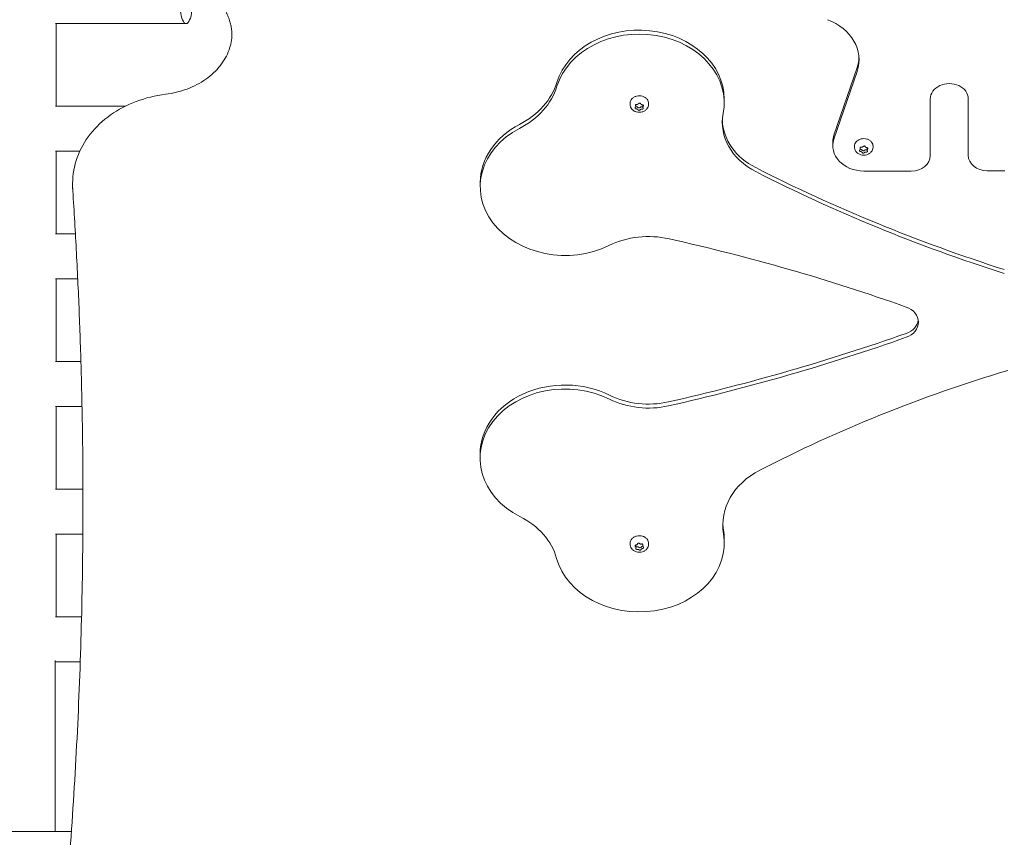
# Model space of a CAD drawing. Units: millimetres. Extents: x -2378 to 6082, y -6512 to 2969.
# Drawn here: x 1882 to 2317, y -2648 to -2286 of the extents above; entities that cross this region are included whole.
import ezdxf

# ---------------------------------------------------------------- set-up
doc = ezdxf.new("R2010")
doc.units = ezdxf.units.MM
doc.header["$LTSCALE"] = 0.2
doc.header["$MEASUREMENT"] = 0
doc.header["$PDMODE"] = 1
doc.layers.add('HAGS-Dim Plan', color=7, linetype='Continuous', lineweight=100)
doc.layers.add('HAGS-Plan', color=7, linetype='Continuous')
doc.styles.get("Standard").update_dxf_attribs({"font": 'g13f12d.shx', "height": 300})
doc.dimstyles.new('HAGS - Dim Plan', dxfattribs={"dimtxt": 300, "dimasz": 200, "dimexe": 0.18, "dimexo": 0.0625, "dimgap": 150, "dimtad": 0, "dimlfac": 0.001, "dimrnd": 0.05, "dimzin": 1, "dimdsep": 46, "dimtxsty": 'Standard', "dimblk": 'HAGS - Dim Plan arrow', "dimcen": 0.1, "dimse1": 1, "dimse2": 1, "dimclrd": 1, "dimadec": 0, "dimazin": 0, "dimtfac": 1, "dimtofl": 0, "dimtmove": 0, "dimatfit": 3, "dimfxl": 1, "dimtolj": 1, "dimtzin": 0, "dimarcsym": 0})

# ---------------------------------------------------------------- blocks, each defined once
blk = doc.blocks.new('HAGS - Dim Plan arrow')
at = {"color": 1, "lineweight": 0}
blk.add_lwpolyline([(0, 0, 0, 0.35, 0), (-1, 0, 0.015, 0.015, 0)], format="xyseb", dxfattribs=at)
blk = doc.blocks.new('*D64')
at = {"layer": 'Defpoints', "color": 0, "transparency": 16777216}
for p in [(2334.5, 1940.58), (5885.27, 1940.58), (121.02, -5896.69)]:
    blk.add_point(p, dxfattribs=at)
at = {"layer": 'HAGS-Dim Plan', "color": 1, "lineweight": -2, "transparency": 16777216}
for p, q in [((5885.27, 1740.58), (5885.27, -1170.22)), ((5885.27, -5696.69), (5885.27, -2381.1))]:
    blk.add_line(p, q, dxfattribs=at)
at = {"layer": 'HAGS-Dim Plan', "color": 1, "lineweight": -2, "transparency": 16777216, "xscale": 200, "yscale": 200, "zscale": 200}
for p, rotation in [((5885.27, 1940.58), 90), ((5885.27, -5896.69), 270)]:
    blk.add_blockref('HAGS - Dim Plan arrow', p, dxfattribs=dict(at, rotation=rotation))
at = {"layer": 'HAGS-Dim Plan', "color": 0, "transparency": 16777216, "insert": (5885.27, -1775.66), "char_height": 300, "attachment_point": 5, "rotation": 90}
blk.add_mtext('\\A1;7.85m', dxfattribs=at)
blk = doc.blocks.new('*D66')
at = {"layer": 'Defpoints', "color": 0, "transparency": 16777216}
for p in [(2567.5, 441.93, 163.18), (5367.13, 441.93), (117.05, -4417.43, 106.47)]:
    blk.add_point(p, dxfattribs=at)
at = {"layer": 'HAGS-Dim Plan', "color": 1, "lineweight": -2, "transparency": 16777216}
for p, q in [((5367.13, 241.93), (5367.13, -1370.31)), ((5367.13, -4217.43), (5367.13, -2611.18))]:
    blk.add_line(p, q, dxfattribs=at)
at = {"layer": 'HAGS-Dim Plan', "color": 1, "lineweight": -2, "transparency": 16777216, "xscale": 200, "yscale": 200, "zscale": 200}
for p, rotation in [((5367.13, 441.93), 90), ((5367.13, -4417.43), 270)]:
    blk.add_blockref('HAGS - Dim Plan arrow', p, dxfattribs=dict(at, rotation=rotation))
at = {"layer": 'HAGS-Dim Plan', "color": 0, "transparency": 16777216, "insert": (5367.13, -1990.75), "char_height": 300, "attachment_point": 5, "rotation": 90}
blk.add_mtext('\\A1;4.85m', dxfattribs=at)

msp = doc.modelspace()

# ---------------------------------------------------------------- linework, layer by layer
at = {"layer": 'HAGS-Plan', "lineweight": 0}
for p, q in [((1897.746, -2288), (1955.5, -2288)), ((1898.044, -2288), (1898.044, -2324.5)), ((2252.349, -2307.361), (2242.108, -2337.364)), ((2252.349, -2309.111), (2242.108, -2339.115)), ((2193.562, -2321.382), (2193.562, -2323.133)), ((2284.748, -2346.391), (2284.748, -2321.327)), ((2301.548, -2321.327), (2301.548, -2346.265)), ((1928.622, -2324.5), (1897.746, -2324.5)), ((2151.9, -2323.311), (2151.9, -2323.728)), ((2154.463, -2324.656), (2154.463, -2323.792)), ((2157.537, -2324.957), (2157.537, -2323.902)), ((2160.1, -2323.311), (2160.1, -2323.728)), ((2241.61, -2340.336), (2241.61, -2342.087)), ((2251.21, -2342.262), (2251.21, -2342.679)), ((2253.79, -2343.485), (2253.79, -2342.71)), ((2256.831, -2344.029), (2256.831, -2342.943)), ((2259.41, -2342.262), (2259.41, -2342.679)), ((1897.746, -2344.5), (1908.398, -2344.5)), ((1898.044, -2344.5), (1898.044, -2381)), ((2255.31, -2353.213), (2276.348, -2353.213)), ((2309.948, -2353.086), (2317.7, -2353.086)), ((1905.267, -2359.818), (1905.267, -2358.65)), ((2085.633, -2358.334), (2085.633, -2360.085)), ((1906.5, -2381), (1897.746, -2381)), ((1897.746, -2401), (1907.536, -2401)), ((1898.044, -2401), (1898.044, -2437.5)), ((1908.936, -2437.5), (1897.746, -2437.5)), ((1897.746, -2457.5), (1909.434, -2457.5)), ((1898.044, -2457.5), (1898.044, -2494)), ((2085.534, -2478.497), (2085.534, -2480.247)), ((1909.853, -2494), (1897.746, -2494)), ((1897.746, -2514), (1909.806, -2514)), ((1898.044, -2514), (1898.044, -2550.5)), ((2151.93, -2518.025), (2151.93, -2518.441)), ((2160.13, -2518.025), (2160.13, -2518.441)), ((2193.581, -2516.101), (2193.581, -2517.852)), ((2154.539, -2519.925), (2154.539, -2518.839)), ((2157.521, -2519.113), (2157.521, -2518.446)), ((1909.225, -2550.5), (1897.746, -2550.5)), ((1897.544, -2569.828), (1897.544, -2645.5)), ((1897.544, -2570.5), (1908.638, -2570.5)), ((1904.741, -2645.5), (807.002, -2645.5))]:
    msp.add_line(p, q, dxfattribs=at)
at = {"layer": 'HAGS-Plan', "lineweight": 0, "extrusion": (8.58348e-45, -6.31089e-31, -1)}
msp.add_ellipse((1955.5, -2278), major_axis=(0, -10), ratio=0.2819265, start_param=0, end_param=1.1592795, dxfattribs=at)
at = {"layer": 'HAGS-Plan', "lineweight": 0, "extrusion": (6.30078e-17, 4.07014e-17, -1)}
msp.add_ellipse((1955.5, -2278), major_axis=(0, -10), ratio=0.2819265, start_param=-1.1592795, end_param=0, dxfattribs=at)
at = {"layer": 'HAGS-Plan', "lineweight": 0, "extrusion": (2.33173e-16, -3.12618e-17, -1)}
msp.add_ellipse((2229.27, -2303.916), major_axis=(23.949, 0), ratio=0.8120835, start_param=-1.1405957, end_param=0.2704104, dxfattribs=at)
at = {"layer": 'HAGS-Plan', "lineweight": 0}
for centre, major_axis, ratio, start_param, end_param in [((2156, -2321.382), (37.562, 0), 0.8120835, 0, 2.896165), ((2156, -2323.133), (37.562, 0), 0.8120835, -0.1547873, 2.896165), ((2154.674, -2324.233), (0.5, 0), 0.8120835, -2.007268, -1.5733488), ((2155.884, -2324.909), (-0.5, 0), 0.8120835, 0.3678434, 2.6154414), ((2157.21, -2324.396), (0.5, 0), 0.8120835, -1.7265517, -0.8566442), ((2123.184, -2360.085), (-37.55, 0), 0.8120835, -1.0038094, 2.1135627), ((2123.184, -2358.334), (-37.55, 0), 0.8120835, -1.0038094, 0), ((2255.31, -2342.087), (-13.7, 0), 0.8120835, -0.2704104, 1.5707963), ((2255.31, -2340.336), (-13.7, 0), 0.8120835, -0.2704104, 0), ((2253.946, -2343.113), (0.5, 0), 0.8120835, -1.8903321, -1.6375425), ((2256.464, -2343.408), (0.5, 0), 0.8120835, -1.7907453, -0.7475483), ((2255.1, -2343.851), (-0.5, 0), 0.8120835, 0.3036498, 2.5512477), ((2276.348, -2346.391), (8.4, 0), 0.8120835, -1.5707963, 0), ((2309.948, -2346.265), (-8.4, 0), 0.8120835, 0, 1.5707963), ((2123.176, -2480.247), (-37.642, 0), 0.8120835, -2.1211808, 1.01175), ((2123.176, -2478.497), (-37.642, 0), 0.8120835, -2.1211808, 0), ((2156.027, -2516.101), (37.554, 0), 0.8120835, 0, 0.1348217), ((2156.027, -2517.852), (-37.554, 0), 0.8120835, 0.2251505, 3.2764143), ((2154.944, -2519.236), (0.5, 0), 0.8120835, -2.5139599, -1.2792568), ((2156.343, -2519.598), (0.5, 0), 0.8120835, -2.4796572, -0.2320593), ((2157.429, -2518.795), (0.5, 0), 0.8120838, -1.4324596, -1.3744599)]:
    msp.add_ellipse(centre, major_axis=major_axis, ratio=ratio, start_param=start_param, end_param=end_param, dxfattribs=at)
at = {"layer": 'HAGS-Plan', "lineweight": 0, "extrusion": (2.2692e-16, -1.25887e-17, -1)}
msp.add_ellipse((2229.27, -2302.166), major_axis=(23.949, 0), ratio=0.8120835, start_param=0.045021, end_param=0.2704104, dxfattribs=at)
at = {"layer": 'HAGS-Plan', "lineweight": 0, "extrusion": (2.25451e-16, 4.84552e-17, -1)}
for centre in [(2082.487, -2306.429), (2082.487, -2308.18)]:
    msp.add_ellipse(centre, major_axis=(38.222, 0), ratio=0.8120835, start_param=0.2454276, end_param=1.0038094, dxfattribs=at)
at = {"layer": 'HAGS-Plan', "lineweight": 0, "extrusion": (2.27002e-16, -6.29205e-27, -1)}
msp.add_ellipse((2293.148, -2321.327), major_axis=(-8.4, 0), ratio=0.8120835, start_param=0, end_param=3.1415927, dxfattribs=at)
at = {"layer": 'HAGS-Plan', "lineweight": 0, "extrusion": (2.26869e-16, -7.13083e-19, -1)}
msp.add_ellipse((2154.671, -2325.288), major_axis=(0.8, 0), ratio=0.8120835, start_param=-1.5682438, end_param=-0.3678434, dxfattribs=at)
at = {"layer": 'HAGS-Plan', "lineweight": 0, "extrusion": (2.49707e-16, 1.90429e-17, -1)}
msp.add_ellipse((2157.008, -2325.439), major_axis=(0.8, 0), ratio=0.8120835, start_param=-2.6154414, end_param=-1.415041, dxfattribs=at)
at = {"layer": 'HAGS-Plan', "lineweight": 0, "extrusion": (2.02962e-16, 6.9019e-18, -1)}
for centre, end_param in [((2224.28, -2331.785), 0.1547873), ((2224.28, -2330.034), -0.0341764)]:
    msp.add_ellipse(centre, major_axis=(-31.544, 0), ratio=0.8120835, start_param=-1.0104023, end_param=end_param, dxfattribs=at)
at = {"layer": 'HAGS-Plan', "lineweight": 0, "extrusion": (2.25012e-16, -1.85215e-17, -1)}
msp.add_ellipse((2253.86, -2344.167), major_axis=(0.8, 0), ratio=0.8120835, start_param=-1.5040502, end_param=-0.3036498, dxfattribs=at)
at = {"layer": 'HAGS-Plan', "lineweight": 0, "extrusion": (2.50185e-16, -7.21617e-19, -1)}
msp.add_ellipse((2256.18, -2344.439), major_axis=(0.8, 0), ratio=0.8120835, start_param=-2.5512477, end_param=-1.3508473, dxfattribs=at)
at = {"layer": 'HAGS-Plan', "lineweight": 0, "extrusion": (2.27002e-16, 3.52889e-25, -1)}
msp.add_ellipse((2257.631, -2342.943), major_axis=(-0.8, 0), ratio=0.8120835, start_param=0, end_param=0.0497038, dxfattribs=at)
at = {"layer": 'HAGS-Plan', "lineweight": 0, "extrusion": (2.29545e-16, 1.46684e-18, -1)}
for centre in [(2561.914, -1893.081), (2561.914, -1894.832)]:
    msp.add_ellipse(centre, major_axis=(-666.769, 0), ratio=0.8120835, start_param=-1.1954793, end_param=-1.0104023, dxfattribs=at)
at = {"layer": 'HAGS-Plan', "lineweight": 0, "extrusion": (2.328e-16, 2.27284e-17, -1)}
msp.add_ellipse((2160.149, -2409.851), major_axis=(34.017, 0), ratio=0.8120835, start_param=-2.1135627, end_param=-1.3017946, dxfattribs=at)
at = {"layer": 'HAGS-Plan', "lineweight": 0, "extrusion": (2.31098e-16, 1.50249e-17, -1)}
msp.add_ellipse((1962.755, -2991.317), major_axis=(776.746, 0), ratio=0.8120835, start_param=-1.3017946, end_param=-1.1583402, dxfattribs=at)
at = {"layer": 'HAGS-Plan', "lineweight": 0, "extrusion": (2.20428e-16, 1.39073e-17, -1)}
msp.add_ellipse((2270.515, -2420.127), major_axis=(8.998, 0), ratio=0.8120835, start_param=-1.1583402, end_param=1.1602923, dxfattribs=at)
at = {"layer": 'HAGS-Plan', "lineweight": 0, "extrusion": (2.20493e-16, -3.276e-17, -1)}
msp.add_ellipse((2270.515, -2418.377), major_axis=(8.998, 0), ratio=0.8120835, start_param=0.120076, end_param=1.1602923, dxfattribs=at)
at = {"layer": 'HAGS-Plan', "lineweight": 0, "extrusion": (2.21607e-16, 2.42835e-17, -1)}
for centre in [(1951.676, -1823.466), (1951.676, -1825.217)]:
    msp.add_ellipse(centre, major_axis=(-807.948, 0), ratio=0.8120835, start_param=-1.9813003, end_param=-1.8431091, dxfattribs=at)
at = {"layer": 'HAGS-Plan', "lineweight": 0, "extrusion": (2.16887e-16, 2.73735e-17, -1)}
msp.add_ellipse((2521.854, -2885.312), major_axis=(582.991, 0), ratio=0.8120835, start_param=-2.1365808, end_param=-1.9261189, dxfattribs=at)
at = {"layer": 'HAGS-Plan', "lineweight": 0, "extrusion": (2.36492e-16, -5.641e-17, -1)}
for centre in [(2160.112, -2429.616), (2160.112, -2431.367)]:
    msp.add_ellipse(centre, major_axis=(-32.978, 0), ratio=0.8120835, start_param=-1.8431091, end_param=-1.0204118, dxfattribs=at)
at = {"layer": 'HAGS-Plan', "lineweight": 0, "extrusion": (2.24e-16, 3.74154e-17, -1)}
for centre, end_param in [((2228.282, -2509.893), 1.0050119), ((2228.282, -2508.142), -0.0304856)]:
    msp.add_ellipse(centre, major_axis=(-35.362, 0), ratio=0.8120835, start_param=-0.1348217, end_param=end_param, dxfattribs=at)
at = {"layer": 'HAGS-Plan', "lineweight": 0, "extrusion": (2.16805e-16, -2.55465e-17, -1)}
msp.add_ellipse((2083.866, -2531.273), major_axis=(36.475, 0), ratio=0.8120835, start_param=-1.01175, end_param=-0.2251505, dxfattribs=at)
at = {"layer": 'HAGS-Plan', "lineweight": 0, "extrusion": (2.23181e-16, 3.98375e-17, -1)}
msp.add_ellipse((2153.739, -2518.839), major_axis=(0.8, 0), ratio=0.8120835, start_param=-0.1439529, end_param=0, dxfattribs=at)
at = {"layer": 'HAGS-Plan', "lineweight": 0, "extrusion": (2.19327e-16, -8.16186e-18, -1)}
msp.add_ellipse((2155.318, -2520.247), major_axis=(0.8, 0), ratio=0.8120835, start_param=-1.8623358, end_param=-0.6619355, dxfattribs=at)
at = {"layer": 'HAGS-Plan', "lineweight": 0, "extrusion": (2.35427e-16, 1.92896e-17, -1)}
msp.add_ellipse((2157.608, -2519.841), major_axis=(-0.8, 0), ratio=0.8120835, start_param=0.2320593, end_param=1.4324597, dxfattribs=at)
at = {"layer": 'HAGS-Plan', "lineweight": 0}
for points, knots in [([(1975.785, -2293.323), (1975.785, -2292.621), (1975.751, -2291.919), (1975.614, -2290.518), (1975.511, -2289.819), (1975.236, -2288.427), (1975.064, -2287.735), (1974.653, -2286.36), (1974.413, -2285.677), (1973.866, -2284.326), (1973.558, -2283.657), (1973.217, -2282.997)], [0, 0, 0, 0, 0.07944722, 0.07944722, 0.15889445, 0.15889445, 0.23834167, 0.23834167, 0.3177889, 0.3177889, 0.39723612, 0.39723612, 0.39723612, 0.39723612]), ([(1946.332, -2319.273), (1949.653, -2318.869), (1952.896, -2318.078), (1958.944, -2315.807), (1961.748, -2314.326), (1966.688, -2310.824), (1968.822, -2308.805), (1972.273, -2304.421), (1973.589, -2302.059), (1975.276, -2297.371), (1975.714, -2295.057), (1975.777, -2292.739)], [4.8612389, 4.8612389, 4.8612389, 4.8612389, 5.1456282, 5.1456282, 5.4300175, 5.4300175, 5.7144068, 5.7144068, 5.998796, 5.998796, 6.261172, 6.261172, 6.261172, 6.261172]), ([(1946.332, -2319.273), (1941.891, -2319.814), (1937.539, -2320.871), (1929.339, -2323.951), (1925.492, -2325.974), (1918.606, -2330.855), (1915.567, -2333.714), (1910.563, -2340.072), (1908.599, -2343.571), (1905.95, -2350.93), (1905.267, -2354.79), (1905.267, -2358.65)], [1.7196463, 1.7196463, 1.7196463, 1.7196463, 2.0040356, 2.0040356, 2.2884248, 2.2884248, 2.5728141, 2.5728141, 2.8572034, 2.8572034, 3.1415927, 3.1415927, 3.1415927, 3.1415927]), ([(2151.9, -2323.311), (2151.9, -2322.956), (2151.968, -2322.6), (2152.234, -2321.924), (2152.433, -2321.603), (2152.943, -2321.024), (2153.256, -2320.768), (2153.966, -2320.348), (2154.364, -2320.185), (2155.203, -2319.97), (2155.643, -2319.919), (2156.523, -2319.934), (2156.962, -2320), (2157.792, -2320.244), (2158.184, -2320.421), (2158.878, -2320.871), (2159.182, -2321.143), (2159.666, -2321.751), (2159.849, -2322.087), (2160.053, -2322.724), (2160.1, -2323.018), (2160.1, -2323.311)], [3.1415927, 3.1415927, 3.1415927, 3.1415927, 3.4503687, 3.4503687, 3.762881, 3.762881, 4.0824229, 4.0824229, 4.4067469, 4.4067469, 4.7329321, 4.7329321, 5.0594945, 5.0594945, 5.3855526, 5.3855526, 5.7094322, 5.7094322, 6.0279752, 6.0279752, 6.2831853, 6.2831853, 6.2831853, 6.2831853]), ([(2160.1, -2323.728), (2160.1, -2324.092), (2160.032, -2324.46), (2159.775, -2325.145), (2159.584, -2325.471), (2159.101, -2326.055), (2158.8, -2326.319), (2158.12, -2326.757), (2157.73, -2326.933), (2156.906, -2327.174), (2156.46, -2327.238), (2155.566, -2327.241), (2155.108, -2327.177), (2154.248, -2326.927), (2153.835, -2326.736), (2153.121, -2326.258), (2152.808, -2325.967), (2152.479, -2325.533), (2152.404, -2325.421), (2152.141, -2324.972), (2152.006, -2324.606), (2151.914, -2324.067), (2151.9, -2323.897), (2151.9, -2323.728)], [0, 0, 0, 0, 1.2209768, 1.2209768, 2.4285791, 2.4285791, 3.6662792, 3.6662792, 4.9451138, 4.9451138, 6.2691267, 6.2691267, 7.6260395, 7.6260395, 8.9829982, 8.9829982, 10.3051776, 10.3051776, 10.745086, 10.745086, 12.0091346, 12.0091346, 12.5758056, 12.5758056, 12.5758056, 12.5758056]), ([(2154.223, -2325.461), (2154.213, -2325.445), (2154.206, -2325.429), (2154.189, -2325.389), (2154.182, -2325.365), (2154.17, -2325.291), (2154.174, -2325.241), (2154.2, -2325.166), (2154.213, -2325.139), (2154.246, -2325.092), (2154.264, -2325.071), (2154.285, -2325.052)], [-0.056428205, -0.056428205, -0.056428205, -0.056428205, -0.049979515, -0.049979515, -0.040682538, -0.040682538, -0.021331631, -0.021331631, -0.009955188, -0.009955188, -0.000001, -0.000001, -0.000001, -0.000001]), ([(2154.673, -2325.714), (2154.641, -2325.712), (2154.608, -2325.707), (2154.541, -2325.692), (2154.505, -2325.681), (2154.412, -2325.643), (2154.358, -2325.609), (2154.291, -2325.55), (2154.272, -2325.529), (2154.243, -2325.493), (2154.232, -2325.477), (2154.223, -2325.461), (2154.223, -2325.461), (2154.223, -2325.461)], [-0.112856779, -0.112856779, -0.112856779, -0.112856779, -0.103119675, -0.103119675, -0.09204145, -0.09204145, -0.072405039, -0.072405039, -0.063009335, -0.063009335, -0.056484384, -0.056484384, -0.056428205, -0.056428205, -0.056428205, -0.056428205]), ([(2154.285, -2325.052), (2154.306, -2325.033), (2154.325, -2325.013), (2154.376, -2324.951), (2154.403, -2324.906), (2154.434, -2324.831), (2154.443, -2324.803), (2154.454, -2324.753), (2154.458, -2324.731), (2154.462, -2324.686), (2154.463, -2324.664), (2154.462, -2324.612), (2154.459, -2324.583), (2154.443, -2324.502), (2154.426, -2324.451), (2154.389, -2324.374), (2154.374, -2324.347), (2154.357, -2324.321)], [0.000001, 0.000001, 0.000001, 0.000001, 0.009949127, 0.009949127, 0.028995815, 0.028995815, 0.039739665, 0.039739665, 0.048039536, 0.048039536, 0.056320834, 0.056320834, 0.066988474, 0.066988474, 0.085768433, 0.085768433, 0.096220891, 0.096220891, 0.096220891, 0.096220891]), ([(2154.357, -2324.321), (2154.341, -2324.296), (2154.327, -2324.27), (2154.305, -2324.213), (2154.297, -2324.182), (2154.286, -2324.095), (2154.292, -2324.039), (2154.319, -2323.961), (2154.331, -2323.936), (2154.355, -2323.897), (2154.366, -2323.882), (2154.39, -2323.853), (2154.404, -2323.839), (2154.439, -2323.808), (2154.462, -2323.791), (2154.537, -2323.747), (2154.596, -2323.726), (2154.694, -2323.709), (2154.731, -2323.707), (2154.802, -2323.708), (2154.835, -2323.712), (2154.868, -2323.718)], [-0.11285678, -0.11285678, -0.11285678, -0.11285678, -0.10311967, -0.10311967, -0.09204145, -0.09204145, -0.07240504, -0.07240504, -0.06300934, -0.06300934, -0.05648438, -0.05648438, -0.04997951, -0.04997951, -0.04068254, -0.04068254, -0.02133163, -0.02133163, -0.00995519, -0.00995519, -0.000001, -0.000001, -0.000001, -0.000001]), ([(2155.417, -2326.13), (2155.405, -2326.106), (2155.392, -2326.084), (2155.346, -2326.019), (2155.31, -2325.978), (2155.244, -2325.92), (2155.218, -2325.9), (2155.17, -2325.867), (2155.148, -2325.853), (2155.102, -2325.828), (2155.079, -2325.816), (2155.023, -2325.791), (2154.991, -2325.778), (2154.899, -2325.748), (2154.839, -2325.734), (2154.742, -2325.719), (2154.708, -2325.716), (2154.673, -2325.714)], [0.000001, 0.000001, 0.000001, 0.000001, 0.009949127, 0.009949127, 0.028995815, 0.028995815, 0.039739665, 0.039739665, 0.048039536, 0.048039536, 0.056320834, 0.056320834, 0.066988474, 0.066988474, 0.085768433, 0.085768433, 0.096220891, 0.096220891, 0.096220891, 0.096220891]), ([(2154.868, -2323.718), (2154.9, -2323.724), (2154.933, -2323.728), (2155.03, -2323.734), (2155.093, -2323.732), (2155.19, -2323.717), (2155.225, -2323.71), (2155.285, -2323.693), (2155.31, -2323.685), (2155.36, -2323.665), (2155.385, -2323.655), (2155.438, -2323.627), (2155.468, -2323.61), (2155.544, -2323.558), (2155.588, -2323.52), (2155.647, -2323.454), (2155.666, -2323.428), (2155.684, -2323.402)], [0.000001, 0.000001, 0.000001, 0.000001, 0.009949127, 0.009949127, 0.028995815, 0.028995815, 0.039739665, 0.039739665, 0.048039536, 0.048039536, 0.056320834, 0.056320834, 0.066988474, 0.066988474, 0.085768433, 0.085768433, 0.096220891, 0.096220891, 0.096220891, 0.096220891]), ([(2156.316, -2326.188), (2156.3, -2326.208), (2156.281, -2326.228), (2156.236, -2326.266), (2156.208, -2326.284), (2156.126, -2326.328), (2156.066, -2326.348), (2155.972, -2326.364), (2155.941, -2326.367), (2155.888, -2326.369), (2155.867, -2326.368), (2155.823, -2326.366), (2155.802, -2326.363), (2155.75, -2326.355), (2155.721, -2326.348), (2155.633, -2326.321), (2155.578, -2326.294), (2155.506, -2326.241), (2155.482, -2326.219), (2155.444, -2326.175), (2155.429, -2326.153), (2155.417, -2326.13)], [-0.11285678, -0.11285678, -0.11285678, -0.11285678, -0.10311967, -0.10311967, -0.09204145, -0.09204145, -0.07240504, -0.07240504, -0.06300934, -0.06300934, -0.05648438, -0.05648438, -0.04997951, -0.04997951, -0.04068254, -0.04068254, -0.02133163, -0.02133163, -0.00995519, -0.00995519, -0.000001, -0.000001, -0.000001, -0.000001]), ([(2155.684, -2323.402), (2155.7, -2323.378), (2155.719, -2323.354), (2155.764, -2323.308), (2155.792, -2323.286), (2155.874, -2323.232), (2155.934, -2323.207), (2156.028, -2323.185), (2156.059, -2323.181), (2156.112, -2323.178), (2156.133, -2323.178), (2156.177, -2323.181), (2156.198, -2323.184), (2156.25, -2323.193), (2156.279, -2323.201), (2156.367, -2323.233), (2156.422, -2323.265), (2156.494, -2323.329), (2156.518, -2323.355), (2156.556, -2323.407), (2156.571, -2323.433), (2156.583, -2323.46)], [-0.11285678, -0.11285678, -0.11285678, -0.11285678, -0.10311967, -0.10311967, -0.09204145, -0.09204145, -0.07240504, -0.07240504, -0.06300934, -0.06300934, -0.05648438, -0.05648438, -0.04997951, -0.04997951, -0.04068254, -0.04068254, -0.02133163, -0.02133163, -0.00995519, -0.00995519, -0.000001, -0.000001, -0.000001, -0.000001]), ([(2157.132, -2325.872), (2157.1, -2325.87), (2157.067, -2325.869), (2156.97, -2325.87), (2156.907, -2325.877), (2156.81, -2325.895), (2156.775, -2325.903), (2156.715, -2325.921), (2156.69, -2325.93), (2156.64, -2325.949), (2156.615, -2325.959), (2156.562, -2325.986), (2156.532, -2326.002), (2156.456, -2326.05), (2156.412, -2326.085), (2156.353, -2326.143), (2156.334, -2326.165), (2156.316, -2326.188)], [0.000001, 0.000001, 0.000001, 0.000001, 0.009949127, 0.009949127, 0.028995815, 0.028995815, 0.039739665, 0.039739665, 0.048039536, 0.048039536, 0.056320834, 0.056320834, 0.066988474, 0.066988474, 0.085768433, 0.085768433, 0.096220891, 0.096220891, 0.096220891, 0.096220891]), ([(2156.583, -2323.46), (2156.595, -2323.487), (2156.608, -2323.513), (2156.654, -2323.586), (2156.69, -2323.63), (2156.756, -2323.692), (2156.782, -2323.713), (2156.83, -2323.747), (2156.852, -2323.761), (2156.898, -2323.786), (2156.921, -2323.798), (2156.977, -2323.822), (2157.009, -2323.834), (2157.101, -2323.86), (2157.161, -2323.871), (2157.258, -2323.878), (2157.292, -2323.878), (2157.327, -2323.876)], [0.000001, 0.000001, 0.000001, 0.000001, 0.009949127, 0.009949127, 0.028995815, 0.028995815, 0.039739665, 0.039739665, 0.048039536, 0.048039536, 0.056320834, 0.056320834, 0.066988474, 0.066988474, 0.085768433, 0.085768433, 0.096220891, 0.096220891, 0.096220891, 0.096220891]), ([(2157.643, -2325.269), (2157.659, -2325.29), (2157.673, -2325.312), (2157.695, -2325.361), (2157.703, -2325.388), (2157.714, -2325.465), (2157.708, -2325.516), (2157.681, -2325.589), (2157.669, -2325.612), (2157.645, -2325.65), (2157.634, -2325.665), (2157.61, -2325.694), (2157.596, -2325.708), (2157.561, -2325.74), (2157.538, -2325.758), (2157.463, -2325.807), (2157.404, -2325.834), (2157.306, -2325.861), (2157.269, -2325.867), (2157.198, -2325.874), (2157.165, -2325.874), (2157.132, -2325.872)], [-0.11285678, -0.11285678, -0.11285678, -0.11285678, -0.10311967, -0.10311967, -0.09204145, -0.09204145, -0.07240504, -0.07240504, -0.06300934, -0.06300934, -0.05648438, -0.05648438, -0.04997951, -0.04997951, -0.04068254, -0.04068254, -0.02133163, -0.02133163, -0.00995519, -0.00995519, -0.000001, -0.000001, -0.000001, -0.000001]), ([(2157.327, -2323.876), (2157.359, -2323.874), (2157.392, -2323.875), (2157.459, -2323.882), (2157.495, -2323.889), (2157.588, -2323.917), (2157.642, -2323.945), (2157.709, -2323.999), (2157.728, -2324.019), (2157.757, -2324.054), (2157.768, -2324.07), (2157.786, -2324.101), (2157.794, -2324.118), (2157.811, -2324.159), (2157.818, -2324.184), (2157.83, -2324.264), (2157.826, -2324.319), (2157.8, -2324.404), (2157.786, -2324.435), (2157.754, -2324.49), (2157.736, -2324.514), (2157.715, -2324.537)], [-0.11285678, -0.11285678, -0.11285678, -0.11285678, -0.10311967, -0.10311967, -0.09204145, -0.09204145, -0.07240504, -0.07240504, -0.06300934, -0.06300934, -0.05648438, -0.05648438, -0.04997951, -0.04997951, -0.04068254, -0.04068254, -0.02133163, -0.02133163, -0.00995519, -0.00995519, -0.000001, -0.000001, -0.000001, -0.000001]), ([(2157.715, -2324.537), (2157.694, -2324.56), (2157.675, -2324.583), (2157.624, -2324.654), (2157.597, -2324.703), (2157.566, -2324.781), (2157.557, -2324.81), (2157.546, -2324.861), (2157.542, -2324.883), (2157.538, -2324.928), (2157.537, -2324.95), (2157.538, -2325.001), (2157.541, -2325.029), (2157.557, -2325.106), (2157.574, -2325.154), (2157.611, -2325.223), (2157.626, -2325.246), (2157.643, -2325.269)], [0.000001, 0.000001, 0.000001, 0.000001, 0.009949127, 0.009949127, 0.028995815, 0.028995815, 0.039739665, 0.039739665, 0.048039536, 0.048039536, 0.056320834, 0.056320834, 0.066988474, 0.066988474, 0.085768433, 0.085768433, 0.096220891, 0.096220891, 0.096220891, 0.096220891]), ([(2251.21, -2342.262), (2251.21, -2341.906), (2251.278, -2341.551), (2251.544, -2340.874), (2251.743, -2340.553), (2252.253, -2339.975), (2252.566, -2339.719), (2253.276, -2339.299), (2253.674, -2339.136), (2254.513, -2338.921), (2254.954, -2338.87), (2255.833, -2338.884), (2256.272, -2338.95), (2257.102, -2339.194), (2257.494, -2339.372), (2258.188, -2339.822), (2258.492, -2340.093), (2258.977, -2340.702), (2259.159, -2341.038), (2259.364, -2341.674), (2259.41, -2341.968), (2259.41, -2342.262)], [3.1415927, 3.1415927, 3.1415927, 3.1415927, 3.4503687, 3.4503687, 3.762881, 3.762881, 4.0824229, 4.0824229, 4.4067469, 4.4067469, 4.7329321, 4.7329321, 5.0594945, 5.0594945, 5.3855526, 5.3855526, 5.7094322, 5.7094322, 6.0279752, 6.0279752, 6.2831853, 6.2831853, 6.2831853, 6.2831853]), ([(2259.41, -2342.679), (2259.41, -2343.043), (2259.342, -2343.411), (2259.085, -2344.096), (2258.894, -2344.421), (2258.411, -2345.006), (2258.11, -2345.27), (2257.43, -2345.707), (2257.04, -2345.883), (2256.216, -2346.124), (2255.77, -2346.188), (2254.876, -2346.192), (2254.418, -2346.128), (2253.558, -2345.877), (2253.145, -2345.687), (2252.431, -2345.209), (2252.118, -2344.918), (2251.74, -2344.419), (2251.626, -2344.235), (2251.364, -2343.702), (2251.258, -2343.331), (2251.214, -2342.865), (2251.21, -2342.772), (2251.21, -2342.679)], [0, 0, 0, 0, 1.2209769, 1.2209769, 2.4285792, 2.4285792, 3.6662793, 3.6662793, 4.9451139, 4.9451139, 6.2691268, 6.2691268, 7.6260396, 7.6260396, 8.9829983, 8.9829983, 10.3051776, 10.3051776, 11.007899, 11.007899, 12.2636637, 12.2636637, 12.5755837, 12.5755837, 12.5755837, 12.5755837]), ([(2253.578, -2343.913), (2253.601, -2343.895), (2253.622, -2343.876), (2253.678, -2343.816), (2253.708, -2343.773), (2253.745, -2343.7), (2253.756, -2343.673), (2253.772, -2343.623), (2253.777, -2343.601), (2253.785, -2343.557), (2253.788, -2343.534), (2253.79, -2343.483), (2253.789, -2343.453), (2253.78, -2343.372), (2253.767, -2343.321), (2253.736, -2343.242), (2253.723, -2343.214), (2253.708, -2343.187)], [0.000001, 0.000001, 0.000001, 0.000001, 0.009949127, 0.009949127, 0.028995815, 0.028995815, 0.039739665, 0.039739665, 0.048039536, 0.048039536, 0.056320834, 0.056320834, 0.066988474, 0.066988474, 0.085768433, 0.085768433, 0.096220891, 0.096220891, 0.096220891, 0.096220891]), ([(2253.708, -2343.187), (2253.693, -2343.161), (2253.682, -2343.135), (2253.664, -2343.077), (2253.658, -2343.045), (2253.654, -2342.957), (2253.664, -2342.902), (2253.697, -2342.825), (2253.71, -2342.802), (2253.737, -2342.764), (2253.75, -2342.749), (2253.776, -2342.722), (2253.791, -2342.709), (2253.829, -2342.679), (2253.853, -2342.664), (2253.932, -2342.623), (2253.992, -2342.606), (2254.092, -2342.594), (2254.129, -2342.593), (2254.2, -2342.599), (2254.233, -2342.604), (2254.265, -2342.611)], [-0.11285678, -0.11285678, -0.11285678, -0.11285678, -0.10311967, -0.10311967, -0.09204145, -0.09204145, -0.07240504, -0.07240504, -0.06300934, -0.06300934, -0.05648438, -0.05648438, -0.04997951, -0.04997951, -0.04068254, -0.04068254, -0.02133163, -0.02133163, -0.00995519, -0.00995519, -0.000001, -0.000001, -0.000001, -0.000001]), ([(2254.265, -2342.611), (2254.298, -2342.619), (2254.33, -2342.625), (2254.426, -2342.637), (2254.49, -2342.637), (2254.588, -2342.628), (2254.623, -2342.622), (2254.684, -2342.609), (2254.71, -2342.602), (2254.762, -2342.585), (2254.787, -2342.575), (2254.843, -2342.551), (2254.873, -2342.536), (2254.953, -2342.488), (2255, -2342.452), (2255.064, -2342.388), (2255.085, -2342.364), (2255.104, -2342.339)], [0.000001, 0.000001, 0.000001, 0.000001, 0.009949127, 0.009949127, 0.028995815, 0.028995815, 0.039739665, 0.039739665, 0.048039536, 0.048039536, 0.056320834, 0.056320834, 0.066988474, 0.066988474, 0.085768433, 0.085768433, 0.096220891, 0.096220891, 0.096220891, 0.096220891]), ([(2255.104, -2342.339), (2255.122, -2342.315), (2255.143, -2342.293), (2255.192, -2342.25), (2255.221, -2342.229), (2255.307, -2342.179), (2255.368, -2342.157), (2255.463, -2342.141), (2255.494, -2342.138), (2255.547, -2342.138), (2255.569, -2342.139), (2255.612, -2342.144), (2255.633, -2342.148), (2255.684, -2342.16), (2255.713, -2342.17), (2255.799, -2342.206), (2255.85, -2342.241), (2255.918, -2342.308), (2255.94, -2342.335), (2255.974, -2342.39), (2255.987, -2342.416), (2255.997, -2342.444)], [-0.11285678, -0.11285678, -0.11285678, -0.11285678, -0.10311967, -0.10311967, -0.09204145, -0.09204145, -0.07240504, -0.07240504, -0.06300934, -0.06300934, -0.05648438, -0.05648438, -0.04997951, -0.04997951, -0.04068254, -0.04068254, -0.02133163, -0.02133163, -0.00995519, -0.00995519, -0.000001, -0.000001, -0.000001, -0.000001]), ([(2255.997, -2342.444), (2256.007, -2342.471), (2256.019, -2342.498), (2256.059, -2342.573), (2256.092, -2342.619), (2256.153, -2342.684), (2256.177, -2342.707), (2256.222, -2342.743), (2256.243, -2342.758), (2256.287, -2342.786), (2256.309, -2342.799), (2256.363, -2342.826), (2256.394, -2342.839), (2256.483, -2342.87), (2256.543, -2342.884), (2256.638, -2342.896), (2256.672, -2342.898), (2256.707, -2342.898)], [0.000001, 0.000001, 0.000001, 0.000001, 0.009949127, 0.009949127, 0.028995815, 0.028995815, 0.039739665, 0.039739665, 0.048039536, 0.048039536, 0.056320834, 0.056320834, 0.066988474, 0.066988474, 0.085768433, 0.085768433, 0.096220891, 0.096220891, 0.096220891, 0.096220891]), ([(2256.707, -2342.898), (2256.739, -2342.898), (2256.771, -2342.9), (2256.838, -2342.91), (2256.872, -2342.919), (2256.963, -2342.953), (2257.014, -2342.983), (2257.076, -2343.041), (2257.094, -2343.061), (2257.12, -2343.098), (2257.13, -2343.114), (2257.146, -2343.147), (2257.153, -2343.163), (2257.166, -2343.205), (2257.171, -2343.231), (2257.177, -2343.311), (2257.169, -2343.366), (2257.137, -2343.449), (2257.121, -2343.479), (2257.084, -2343.533), (2257.064, -2343.556), (2257.042, -2343.578)], [-0.11285678, -0.11285678, -0.11285678, -0.11285678, -0.10311967, -0.10311967, -0.09204145, -0.09204145, -0.07240504, -0.07240504, -0.06300934, -0.06300934, -0.05648438, -0.05648438, -0.04997951, -0.04997951, -0.04068254, -0.04068254, -0.02133163, -0.02133163, -0.00995519, -0.00995519, -0.000001, -0.000001, -0.000001, -0.000001]), ([(2257.042, -2343.578), (2257.019, -2343.599), (2256.999, -2343.622), (2256.943, -2343.689), (2256.912, -2343.737), (2256.875, -2343.813), (2256.864, -2343.841), (2256.848, -2343.892), (2256.843, -2343.914), (2256.835, -2343.959), (2256.832, -2343.981), (2256.83, -2344.032), (2256.831, -2344.06), (2256.84, -2344.137), (2256.853, -2344.186), (2256.884, -2344.256), (2256.897, -2344.281), (2256.913, -2344.304)], [0.000001, 0.000001, 0.000001, 0.000001, 0.009949127, 0.009949127, 0.028995815, 0.028995815, 0.039739665, 0.039739665, 0.048039536, 0.048039536, 0.056320834, 0.056320834, 0.066988474, 0.066988474, 0.085768433, 0.085768433, 0.096220891, 0.096220891, 0.096220891, 0.096220891]), ([(2253.482, -2344.317), (2253.474, -2344.301), (2253.468, -2344.285), (2253.454, -2344.244), (2253.45, -2344.22), (2253.443, -2344.145), (2253.452, -2344.095), (2253.484, -2344.022), (2253.499, -2343.996), (2253.536, -2343.951), (2253.556, -2343.931), (2253.578, -2343.913)], [-0.056428205, -0.056428205, -0.056428205, -0.056428205, -0.049979515, -0.049979515, -0.040682538, -0.040682538, -0.021331631, -0.021331631, -0.009955188, -0.009955188, -0.000001, -0.000001, -0.000001, -0.000001]), ([(2253.913, -2344.593), (2253.881, -2344.59), (2253.849, -2344.583), (2253.782, -2344.565), (2253.748, -2344.552), (2253.657, -2344.509), (2253.606, -2344.473), (2253.544, -2344.41), (2253.526, -2344.388), (2253.5, -2344.35), (2253.49, -2344.334), (2253.482, -2344.318), (2253.482, -2344.317), (2253.482, -2344.317)], [-0.112856779, -0.112856779, -0.112856779, -0.112856779, -0.103119675, -0.103119675, -0.09204145, -0.09204145, -0.072405039, -0.072405039, -0.063009335, -0.063009335, -0.056484384, -0.056484384, -0.056428205, -0.056428205, -0.056428205, -0.056428205]), ([(2254.623, -2345.047), (2254.613, -2345.023), (2254.601, -2345), (2254.561, -2344.933), (2254.528, -2344.89), (2254.467, -2344.829), (2254.443, -2344.808), (2254.398, -2344.772), (2254.377, -2344.758), (2254.334, -2344.73), (2254.311, -2344.717), (2254.258, -2344.689), (2254.226, -2344.674), (2254.137, -2344.639), (2254.077, -2344.622), (2253.982, -2344.602), (2253.948, -2344.597), (2253.913, -2344.593)], [0.000001, 0.000001, 0.000001, 0.000001, 0.009949127, 0.009949127, 0.028995815, 0.028995815, 0.039739665, 0.039739665, 0.048039536, 0.048039536, 0.056320834, 0.056320834, 0.066988474, 0.066988474, 0.085768433, 0.085768433, 0.096220891, 0.096220891, 0.096220891, 0.096220891]), ([(2255.516, -2345.152), (2255.498, -2345.172), (2255.477, -2345.19), (2255.428, -2345.226), (2255.4, -2345.243), (2255.314, -2345.282), (2255.252, -2345.299), (2255.157, -2345.31), (2255.126, -2345.311), (2255.073, -2345.31), (2255.051, -2345.309), (2255.008, -2345.304), (2254.987, -2345.3), (2254.936, -2345.289), (2254.907, -2345.281), (2254.821, -2345.249), (2254.77, -2345.22), (2254.702, -2345.163), (2254.68, -2345.14), (2254.646, -2345.094), (2254.633, -2345.071), (2254.623, -2345.047)], [-0.11285678, -0.11285678, -0.11285678, -0.11285678, -0.10311967, -0.10311967, -0.09204145, -0.09204145, -0.07240504, -0.07240504, -0.06300934, -0.06300934, -0.05648438, -0.05648438, -0.04997951, -0.04997951, -0.04068254, -0.04068254, -0.02133163, -0.02133163, -0.00995519, -0.00995519, -0.000001, -0.000001, -0.000001, -0.000001]), ([(2256.355, -2344.879), (2256.323, -2344.875), (2256.29, -2344.873), (2256.194, -2344.869), (2256.13, -2344.872), (2256.032, -2344.886), (2255.997, -2344.892), (2255.936, -2344.907), (2255.91, -2344.914), (2255.858, -2344.931), (2255.833, -2344.94), (2255.777, -2344.963), (2255.747, -2344.978), (2255.667, -2345.022), (2255.62, -2345.054), (2255.556, -2345.11), (2255.535, -2345.13), (2255.516, -2345.152)], [0.000001, 0.000001, 0.000001, 0.000001, 0.009949127, 0.009949127, 0.028995815, 0.028995815, 0.039739665, 0.039739665, 0.048039536, 0.048039536, 0.056320834, 0.056320834, 0.066988474, 0.066988474, 0.085768433, 0.085768433, 0.096220891, 0.096220891, 0.096220891, 0.096220891]), ([(2256.913, -2344.304), (2256.927, -2344.326), (2256.938, -2344.348), (2256.956, -2344.399), (2256.962, -2344.426), (2256.966, -2344.504), (2256.956, -2344.554), (2256.923, -2344.625), (2256.91, -2344.648), (2256.883, -2344.684), (2256.871, -2344.699), (2256.844, -2344.726), (2256.829, -2344.74), (2256.792, -2344.77), (2256.767, -2344.787), (2256.688, -2344.832), (2256.628, -2344.855), (2256.528, -2344.877), (2256.491, -2344.882), (2256.42, -2344.885), (2256.387, -2344.883), (2256.355, -2344.879)], [-0.11285678, -0.11285678, -0.11285678, -0.11285678, -0.10311967, -0.10311967, -0.09204145, -0.09204145, -0.07240504, -0.07240504, -0.06300934, -0.06300934, -0.05648438, -0.05648438, -0.04997951, -0.04997951, -0.04068254, -0.04068254, -0.02133163, -0.02133163, -0.00995519, -0.00995519, -0.000001, -0.000001, -0.000001, -0.000001]), ([(1905.267, -2359.818), (1905.267, -2359.962), (1905.268, -2360.107), (1905.272, -2360.396), (1905.274, -2360.54), (1905.282, -2360.83), (1905.287, -2360.974), (1905.298, -2361.263), (1905.305, -2361.408), (1905.32, -2361.696), (1905.328, -2361.841), (1905.338, -2361.985)], [3.141592654, 3.141592654, 3.141592654, 3.141592654, 3.152243279, 3.152243279, 3.162893904, 3.162893904, 3.173544529, 3.173544529, 3.184195154, 3.184195154, 3.194845779, 3.194845779, 3.194845779, 3.194845779]), ([(1909.862, -2499.918), (1909.862, -2490.718), (1909.801, -2481.518), (1909.56, -2463.12), (1909.379, -2453.921), (1908.896, -2435.525), (1908.595, -2426.329), (1907.871, -2407.938), (1907.449, -2398.745), (1906.484, -2380.362), (1905.941, -2371.172), (1905.338, -2361.985)], [0, 0, 0, 0, 0.010650625, 0.010650625, 0.02130125, 0.02130125, 0.031951875, 0.031951875, 0.042602501, 0.042602501, 0.053253126, 0.053253126, 0.053253126, 0.053253126]), ([(1895.215, -2746.749), (1897.166, -2730.266), (1898.923, -2713.768), (1902.047, -2680.748), (1903.414, -2664.226), (1905.758, -2631.164), (1906.735, -2614.624), (1908.298, -2581.531), (1908.884, -2564.979), (1909.662, -2532.062), (1909.857, -2515.699), (1909.861, -2499.335)], [6.187337387, 6.187337387, 6.187337387, 6.187337387, 6.206506971, 6.206506971, 6.225676555, 6.225676555, 6.244846139, 6.244846139, 6.264015723, 6.264015723, 6.28296012, 6.28296012, 6.28296012, 6.28296012]), ([(2151.93, -2518.025), (2151.93, -2517.669), (2151.998, -2517.314), (2152.264, -2516.637), (2152.463, -2516.316), (2152.973, -2515.738), (2153.286, -2515.482), (2153.996, -2515.061), (2154.394, -2514.898), (2155.233, -2514.683), (2155.673, -2514.632), (2156.553, -2514.647), (2156.992, -2514.713), (2157.822, -2514.957), (2158.214, -2515.134), (2158.908, -2515.584), (2159.212, -2515.856), (2159.696, -2516.465), (2159.879, -2516.801), (2160.083, -2517.437), (2160.13, -2517.731), (2160.13, -2518.025)], [3.1415927, 3.1415927, 3.1415927, 3.1415927, 3.4503687, 3.4503687, 3.762881, 3.762881, 4.0824229, 4.0824229, 4.4067469, 4.4067469, 4.7329321, 4.7329321, 5.0594945, 5.0594945, 5.3855526, 5.3855526, 5.7094322, 5.7094322, 6.0279752, 6.0279752, 6.2831853, 6.2831853, 6.2831853, 6.2831853]), ([(2155.23, -2518.25), (2155.238, -2518.222), (2155.248, -2518.195), (2155.277, -2518.14), (2155.295, -2518.113), (2155.357, -2518.041), (2155.406, -2518.003), (2155.489, -2517.96), (2155.518, -2517.949), (2155.567, -2517.934), (2155.588, -2517.929), (2155.631, -2517.921), (2155.652, -2517.919), (2155.705, -2517.915), (2155.736, -2517.916), (2155.831, -2517.927), (2155.893, -2517.944), (2155.983, -2517.988), (2156.014, -2518.007), (2156.068, -2518.049), (2156.091, -2518.07), (2156.111, -2518.093)], [-0.11285678, -0.11285678, -0.11285678, -0.11285678, -0.10311967, -0.10311967, -0.09204145, -0.09204145, -0.07240504, -0.07240504, -0.06300934, -0.06300934, -0.05648438, -0.05648438, -0.04997951, -0.04997951, -0.04068254, -0.04068254, -0.02133163, -0.02133163, -0.00995519, -0.00995519, -0.000001, -0.000001, -0.000001, -0.000001]), ([(2160.13, -2518.441), (2160.13, -2518.806), (2160.062, -2519.174), (2159.805, -2519.858), (2159.614, -2520.184), (2159.131, -2520.768), (2158.83, -2521.032), (2158.15, -2521.47), (2157.76, -2521.646), (2156.936, -2521.887), (2156.49, -2521.951), (2155.596, -2521.954), (2155.138, -2521.891), (2154.278, -2521.64), (2153.865, -2521.45), (2153.151, -2520.972), (2152.838, -2520.68), (2152.354, -2520.042), (2152.171, -2519.688), (2151.975, -2519.037), (2151.93, -2518.738), (2151.93, -2518.441)], [0, 0, 0, 0, 1.2209767, 1.2209767, 2.428579, 2.428579, 3.6662791, 3.6662791, 4.9451137, 4.9451137, 6.2691266, 6.2691266, 7.6260393, 7.6260393, 8.9829981, 8.9829981, 10.3051774, 10.3051774, 11.5789872, 11.5789872, 12.5736621, 12.5736621, 12.5736621, 12.5736621]), ([(2154.288, -2519.441), (2154.265, -2519.421), (2154.243, -2519.4), (2154.203, -2519.35), (2154.185, -2519.322), (2154.145, -2519.241), (2154.132, -2519.186), (2154.131, -2519.105), (2154.133, -2519.079), (2154.143, -2519.036), (2154.148, -2519.018), (2154.161, -2518.985), (2154.169, -2518.968), (2154.191, -2518.93), (2154.207, -2518.909), (2154.263, -2518.849), (2154.31, -2518.815), (2154.396, -2518.776), (2154.43, -2518.765), (2154.497, -2518.75), (2154.529, -2518.745), (2154.562, -2518.744)], [-0.11285678, -0.11285678, -0.11285678, -0.11285678, -0.10311967, -0.10311967, -0.09204145, -0.09204145, -0.07240504, -0.07240504, -0.06300934, -0.06300934, -0.05648438, -0.05648438, -0.04997951, -0.04997951, -0.04068254, -0.04068254, -0.02133163, -0.02133163, -0.00995519, -0.00995519, -0.000001, -0.000001, -0.000001, -0.000001]), ([(2154.481, -2520.158), (2154.493, -2520.135), (2154.504, -2520.111), (2154.529, -2520.04), (2154.538, -2519.991), (2154.54, -2519.912), (2154.538, -2519.883), (2154.531, -2519.833), (2154.527, -2519.81), (2154.515, -2519.767), (2154.508, -2519.745), (2154.488, -2519.696), (2154.475, -2519.668), (2154.432, -2519.595), (2154.398, -2519.55), (2154.337, -2519.485), (2154.313, -2519.463), (2154.288, -2519.441)], [0.000001, 0.000001, 0.000001, 0.000001, 0.009949127, 0.009949127, 0.028995815, 0.028995815, 0.039739665, 0.039739665, 0.048039536, 0.048039536, 0.056320834, 0.056320834, 0.066988474, 0.066988474, 0.085768433, 0.085768433, 0.096220891, 0.096220891, 0.096220891, 0.096220891]), ([(2155.088, -2520.7), (2155.057, -2520.705), (2155.025, -2520.709), (2154.956, -2520.71), (2154.92, -2520.708), (2154.818, -2520.693), (2154.756, -2520.673), (2154.671, -2520.632), (2154.646, -2520.617), (2154.605, -2520.589), (2154.589, -2520.576), (2154.56, -2520.55), (2154.547, -2520.536), (2154.516, -2520.502), (2154.501, -2520.481), (2154.462, -2520.413), (2154.447, -2520.364), (2154.443, -2520.286), (2154.446, -2520.258), (2154.459, -2520.205), (2154.468, -2520.181), (2154.481, -2520.158)], [-0.11285678, -0.11285678, -0.11285678, -0.11285678, -0.10311967, -0.10311967, -0.09204145, -0.09204145, -0.07240504, -0.07240504, -0.06300934, -0.06300934, -0.05648438, -0.05648438, -0.04997951, -0.04997951, -0.04068254, -0.04068254, -0.02133163, -0.02133163, -0.00995519, -0.00995519, -0.000001, -0.000001, -0.000001, -0.000001]), ([(2154.562, -2518.744), (2154.595, -2518.742), (2154.627, -2518.738), (2154.72, -2518.722), (2154.779, -2518.704), (2154.866, -2518.668), (2154.897, -2518.653), (2154.948, -2518.623), (2154.969, -2518.608), (2155.01, -2518.578), (2155.03, -2518.562), (2155.072, -2518.523), (2155.094, -2518.5), (2155.149, -2518.432), (2155.178, -2518.385), (2155.212, -2518.308), (2155.222, -2518.279), (2155.23, -2518.25)], [0.000001, 0.000001, 0.000001, 0.000001, 0.009949127, 0.009949127, 0.028995815, 0.028995815, 0.039739665, 0.039739665, 0.048039536, 0.048039536, 0.056320834, 0.056320834, 0.066988474, 0.066988474, 0.085768433, 0.085768433, 0.096220891, 0.096220891, 0.096220891, 0.096220891]), ([(2155.949, -2520.923), (2155.929, -2520.903), (2155.907, -2520.885), (2155.838, -2520.834), (2155.788, -2520.804), (2155.704, -2520.763), (2155.672, -2520.75), (2155.614, -2520.73), (2155.588, -2520.722), (2155.535, -2520.709), (2155.508, -2520.703), (2155.447, -2520.692), (2155.411, -2520.687), (2155.314, -2520.68), (2155.251, -2520.68), (2155.155, -2520.689), (2155.121, -2520.694), (2155.088, -2520.7)], [0.000001, 0.000001, 0.000001, 0.000001, 0.009949127, 0.009949127, 0.028995815, 0.028995815, 0.039739665, 0.039739665, 0.048039536, 0.048039536, 0.056320834, 0.056320834, 0.066988474, 0.066988474, 0.085768433, 0.085768433, 0.096220891, 0.096220891, 0.096220891, 0.096220891]), ([(2156.83, -2520.767), (2156.822, -2520.79), (2156.812, -2520.813), (2156.783, -2520.86), (2156.765, -2520.884), (2156.703, -2520.945), (2156.654, -2520.978), (2156.571, -2521.015), (2156.542, -2521.026), (2156.493, -2521.04), (2156.472, -2521.044), (2156.429, -2521.052), (2156.408, -2521.055), (2156.355, -2521.059), (2156.324, -2521.06), (2156.229, -2521.054), (2156.167, -2521.042), (2156.077, -2521.008), (2156.046, -2520.993), (2155.992, -2520.96), (2155.969, -2520.942), (2155.949, -2520.923)], [-0.11285678, -0.11285678, -0.11285678, -0.11285678, -0.10311967, -0.10311967, -0.09204145, -0.09204145, -0.07240504, -0.07240504, -0.06300934, -0.06300934, -0.05648438, -0.05648438, -0.04997951, -0.04997951, -0.04068254, -0.04068254, -0.02133163, -0.02133163, -0.00995519, -0.00995519, -0.000001, -0.000001, -0.000001, -0.000001]), ([(2156.111, -2518.093), (2156.131, -2518.116), (2156.153, -2518.138), (2156.222, -2518.198), (2156.272, -2518.231), (2156.356, -2518.275), (2156.388, -2518.289), (2156.446, -2518.31), (2156.472, -2518.318), (2156.525, -2518.332), (2156.552, -2518.338), (2156.613, -2518.348), (2156.649, -2518.351), (2156.746, -2518.355), (2156.809, -2518.351), (2156.905, -2518.334), (2156.939, -2518.326), (2156.972, -2518.316)], [0.000001, 0.000001, 0.000001, 0.000001, 0.009949127, 0.009949127, 0.028995815, 0.028995815, 0.039739665, 0.039739665, 0.048039536, 0.048039536, 0.056320834, 0.056320834, 0.066988474, 0.066988474, 0.085768433, 0.085768433, 0.096220891, 0.096220891, 0.096220891, 0.096220891]), ([(2157.498, -2520.272), (2157.465, -2520.278), (2157.433, -2520.285), (2157.34, -2520.309), (2157.281, -2520.33), (2157.194, -2520.371), (2157.163, -2520.387), (2157.112, -2520.418), (2157.091, -2520.432), (2157.05, -2520.463), (2157.03, -2520.478), (2156.988, -2520.516), (2156.966, -2520.538), (2156.911, -2520.603), (2156.882, -2520.646), (2156.848, -2520.716), (2156.838, -2520.741), (2156.83, -2520.767)], [0.000001, 0.000001, 0.000001, 0.000001, 0.009949127, 0.009949127, 0.028995815, 0.028995815, 0.039739665, 0.039739665, 0.048039536, 0.048039536, 0.056320834, 0.056320834, 0.066988474, 0.066988474, 0.085768433, 0.085768433, 0.096220891, 0.096220891, 0.096220891, 0.096220891]), ([(2156.972, -2518.316), (2157.003, -2518.307), (2157.035, -2518.3), (2157.104, -2518.291), (2157.14, -2518.289), (2157.242, -2518.294), (2157.304, -2518.308), (2157.389, -2518.344), (2157.414, -2518.358), (2157.455, -2518.385), (2157.471, -2518.397), (2157.485, -2518.41), (2157.485, -2518.41), (2157.486, -2518.41)], [-0.112856779, -0.112856779, -0.112856779, -0.112856779, -0.103119675, -0.103119675, -0.09204145, -0.09204145, -0.072405039, -0.072405039, -0.063009335, -0.063009335, -0.056484384, -0.056484384, -0.056428205, -0.056428205, -0.056428205, -0.056428205]), ([(2157.486, -2518.41), (2157.5, -2518.423), (2157.514, -2518.437), (2157.544, -2518.473), (2157.559, -2518.495), (2157.598, -2518.568), (2157.613, -2518.622), (2157.617, -2518.71), (2157.614, -2518.743), (2157.601, -2518.803), (2157.592, -2518.831), (2157.579, -2518.858)], [-0.056428205, -0.056428205, -0.056428205, -0.056428205, -0.049979515, -0.049979515, -0.040682538, -0.040682538, -0.021331631, -0.021331631, -0.009955188, -0.009955188, -0.000001, -0.000001, -0.000001, -0.000001]), ([(2157.772, -2519.575), (2157.795, -2519.591), (2157.817, -2519.609), (2157.857, -2519.651), (2157.875, -2519.675), (2157.915, -2519.746), (2157.928, -2519.795), (2157.929, -2519.871), (2157.927, -2519.896), (2157.917, -2519.938), (2157.912, -2519.955), (2157.899, -2519.989), (2157.891, -2520.005), (2157.869, -2520.044), (2157.853, -2520.067), (2157.797, -2520.132), (2157.75, -2520.171), (2157.664, -2520.22), (2157.63, -2520.236), (2157.563, -2520.259), (2157.531, -2520.267), (2157.498, -2520.272)], [-0.11285678, -0.11285678, -0.11285678, -0.11285678, -0.10311967, -0.10311967, -0.09204145, -0.09204145, -0.07240504, -0.07240504, -0.06300934, -0.06300934, -0.05648438, -0.05648438, -0.04997951, -0.04997951, -0.04068254, -0.04068254, -0.02133163, -0.02133163, -0.00995519, -0.00995519, -0.000001, -0.000001, -0.000001, -0.000001]), ([(2157.579, -2518.858), (2157.567, -2518.885), (2157.556, -2518.912), (2157.531, -2518.991), (2157.522, -2519.044), (2157.52, -2519.127), (2157.522, -2519.156), (2157.529, -2519.208), (2157.533, -2519.23), (2157.545, -2519.274), (2157.552, -2519.296), (2157.572, -2519.344), (2157.585, -2519.37), (2157.628, -2519.44), (2157.662, -2519.481), (2157.723, -2519.539), (2157.747, -2519.557), (2157.772, -2519.575)], [0.000001, 0.000001, 0.000001, 0.000001, 0.009949127, 0.009949127, 0.028995815, 0.028995815, 0.039739665, 0.039739665, 0.048039536, 0.048039536, 0.056320834, 0.056320834, 0.066988474, 0.066988474, 0.085768433, 0.085768433, 0.096220891, 0.096220891, 0.096220891, 0.096220891])]:
    msp.add_open_spline(points, degree=3, knots=knots, dxfattribs=at)

# ---------------------------------------------------------------- dimensions: what is measured, and where the dimension line sits
at = {"layer": 'HAGS-Dim Plan'}
for base, p1, p2, picture, middle in [((5885.268, 1940.584), (121.02, -5896.693), (2334.5, 1940.584), '*D64', (5885.268, -1775.659)), ((5367.131, 441.929), (117.053, -4417.43, 106.468), (2567.5, 441.929, 163.182), '*D66', (5367.131, -1990.747))]:
    dim = msp.add_linear_dim(base=base, p1=p1, p2=p2, angle=270, dimstyle='HAGS - Dim Plan', override={"dimpost": 'm'}, dxfattribs=at)
    dim.commit()
    dim.dimension.update_dxf_attribs({"geometry": picture, "text_midpoint": middle, "dimtype": 160})

doc.saveas('drawing.dxf')
